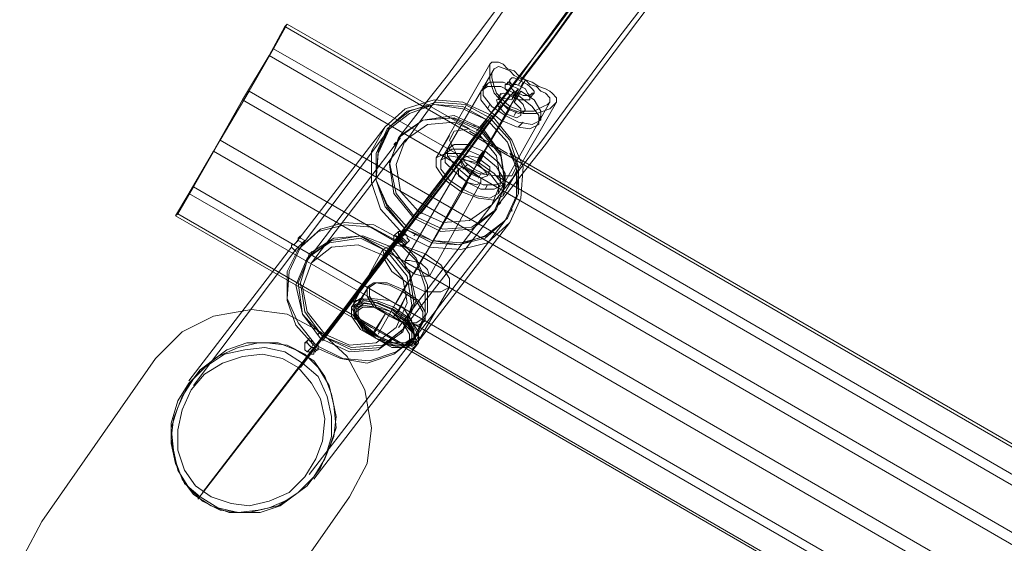
# Model space of a CAD drawing. Units: millimetres. Extents: x 5251 to 16192, y -3801 to 7185.
# Drawn here: x 6700 to 7196, y -1612 to -1348 of the extents above; entities that cross this region are included whole.
import ezdxf

# ---------------------------------------------------------------- set-up
doc = ezdxf.new("R2010")
doc.units = ezdxf.units.MM
for name, color, linetype, lineweight in [('dupsko', 250, 'Continuous', 9), ('robinia stolpe', 32, 'Continuous', 9), ('stål', 253, 'Continuous', 9)]:
    doc.layers.add(name, color=color, linetype=linetype, lineweight=lineweight)

msp = doc.modelspace()

# ---------------------------------------------------------------- linework, layer by layer
at = {"layer": 'dupsko', "flags": 128}
for points in [[(6870.48, -1490.71), (6876.1, -1481.73), (6870.48, -1491.84)], [(6890.69, -1495.2), (6895.19, -1486.22), (6889.57, -1496.33)], [(6869.36, -1494.08), (6868.24, -1491.84), (6868.24, -1489.59)], [(6870.48, -1492.96), (6869.36, -1491.84)], [(6878.34, -1505.31), (6883.96, -1496.33), (6878.34, -1506.43)], [(6888.45, -1497.45), (6889.57, -1496.33), (6890.69, -1494.08)], [(6889.57, -1497.45), (6889.57, -1495.2)], [(6903.04, -1499.7), (6897.43, -1509.8)], [(6903.04, -1500.82), (6898.55, -1509.8)], [(6877.22, -1507.55), (6877.22, -1506.43)], [(6896.31, -1510.92), (6898.55, -1510.92)], [(6896.31, -1512.05), (6898.55, -1512.05), (6899.68, -1510.92)]]:
    msp.add_lwpolyline(points, dxfattribs=at)
for points in [[(6904.17, -1499.7), (6904.17, -1495.2), (6900.8, -1489.59), (6892.94, -1483.98), (6885.08, -1480.61), (6878.34, -1480.61), (6874.98, -1482.85), (6874.98, -1487.35), (6878.34, -1492.96), (6886.2, -1497.45), (6894.06, -1500.82), (6900.8, -1501.94), (6904.17, -1499.7)], [(6876.1, -1482.85), (6879.47, -1480.61), (6886.2, -1481.73), (6892.94, -1485.1), (6899.68, -1489.59), (6903.04, -1495.2), (6903.04, -1498.57), (6899.68, -1500.82), (6892.94, -1500.82), (6886.2, -1497.45), (6879.47, -1492.96), (6876.1, -1487.35), (6876.1, -1482.85)], [(6900.8, -1509.8), (6900.8, -1505.31), (6896.31, -1498.57), (6888.45, -1492.96), (6879.47, -1489.59), (6871.61, -1488.47), (6868.24, -1490.71), (6868.24, -1496.33), (6872.73, -1501.94), (6879.47, -1507.55), (6888.45, -1512.05), (6896.31, -1512.05), (6900.8, -1509.8)], [(6898.55, -1510.92), (6898.55, -1506.43), (6895.19, -1500.82), (6887.33, -1495.2), (6879.47, -1491.84), (6871.61, -1490.71), (6867.12, -1492.96), (6867.12, -1497.45), (6871.61, -1504.19), (6879.47, -1508.68), (6887.33, -1513.17), (6895.19, -1513.17), (6898.55, -1510.92)], [(6868.24, -1491.84), (6872.73, -1489.59), (6879.47, -1490.71), (6887.33, -1494.08), (6895.19, -1499.7), (6898.55, -1505.31), (6899.68, -1509.8), (6895.19, -1512.05), (6888.45, -1512.05), (6879.47, -1507.55), (6872.73, -1503.06), (6868.24, -1497.45), (6868.24, -1491.84)], [(6898.55, -1509.8), (6898.55, -1505.31), (6894.06, -1499.7), (6887.33, -1495.2), (6879.47, -1491.84), (6872.73, -1490.71), (6868.24, -1492.96), (6869.36, -1497.45), (6872.73, -1503.06), (6879.47, -1508.68), (6887.33, -1512.05), (6894.06, -1512.05), (6898.55, -1509.8)], [(6898.55, -1508.68), (6898.55, -1504.19), (6895.19, -1498.57), (6888.45, -1494.08), (6880.59, -1490.71), (6873.85, -1489.59), (6869.36, -1491.84), (6869.36, -1496.33), (6873.85, -1501.94), (6880.59, -1507.55), (6888.45, -1510.92), (6895.19, -1510.92), (6898.55, -1508.68)], [(6897.43, -1509.8), (6897.43, -1505.31), (6892.94, -1500.82), (6887.33, -1495.2), (6879.47, -1492.96), (6872.73, -1491.84), (6869.36, -1494.08), (6869.36, -1498.57), (6873.85, -1503.06), (6879.47, -1508.68), (6887.33, -1510.92), (6894.06, -1512.05), (6897.43, -1509.8)], [(6896.31, -1510.92), (6896.31, -1506.43), (6892.94, -1500.82), (6886.2, -1496.33), (6879.47, -1492.96), (6872.73, -1492.96), (6869.36, -1495.2), (6869.36, -1498.57), (6872.73, -1504.19), (6879.47, -1508.68), (6886.2, -1512.05), (6892.94, -1513.17), (6896.31, -1510.92)], [(6897.43, -1508.68), (6897.43, -1505.31), (6894.06, -1499.7), (6887.33, -1495.2), (6879.47, -1491.84), (6873.85, -1490.71), (6870.48, -1492.96), (6870.48, -1497.45), (6873.85, -1503.06), (6880.59, -1507.55), (6887.33, -1510.92), (6894.06, -1510.92), (6897.43, -1508.68)]]:
    msp.add_lwpolyline(points, close=True, dxfattribs=at)
at = {"layer": 'robinia stolpe', "flags": 128}
for points in [[(8213.3, -2147.52), (8216.67, -2154.26), (8214.42, -2158.75), (8206.56, -2158.75), (8298.63, -2212.64), (8286.28, -2233.98), (6815.47, -1384.05), (6827.82, -1362.72), (6919.89, -1415.49), (6916.52, -1408.75), (6918.76, -1404.26), (6926.62, -1403.14), (6834.56, -1350.37), (6833.43, -1351.49)], [(8194.21, -2136.3), (8199.83, -2139.67), (8207.69, -2144.16), (8213.3, -2147.52), (8305.37, -2200.29), (8304.24, -2201.42), (6833.43, -1351.49), (6825.57, -1366.09)], [(6834.56, -1350.37), (6827.82, -1362.72)], [(8304.24, -2201.42), (8296.38, -2216.01), (6825.57, -1366.09), (6812.1, -1388.54)], [(8258.21, -2282.26), (8271.68, -2258.68), (6800.87, -1408.75), (6815.47, -1384.05)], [(8296.38, -2216.01), (8284.03, -2238.47), (6812.1, -1388.54), (6797.51, -1414.37)], [(6926.62, -1404.26), (6932.24, -1407.63), (6940.1, -1412.12), (6945.71, -1415.49)], [(8250.35, -2295.73), (8258.21, -2282.26), (6787.4, -1432.33), (6800.87, -1408.75)], [(6916.52, -1406.51), (6909.78, -1417.73)], [(8284.03, -2238.47), (8269.44, -2264.29), (6797.51, -1414.37), (6785.16, -1435.7)], [(6936.73, -1409.87), (6931.11, -1419.98)], [(6919.89, -1415.49), (6924.38, -1422.23), (6931.11, -1425.59), (6940.1, -1426.72)], [(6894.06, -1469.38), (6921.01, -1423.35)], [(6901.92, -1470.5), (6927.75, -1424.47), (6922.13, -1434.58)], [(6950.2, -1424.47), (6943.46, -1436.82)], [(8160.53, -2245.2), (8160.53, -2244.08), (8158.28, -2244.08), (8160.53, -2245.2), (8250.35, -2296.85), (8250.35, -2295.73), (6779.54, -1445.8), (6787.4, -1432.33)], [(6898.55, -1476.12), (6925.5, -1430.08)], [(6906.41, -1477.24), (6932.24, -1430.08)], [(6877.22, -1488.47), (6785.16, -1435.7), (6778.42, -1446.93)], [(6897.43, -1499.7), (6892.94, -1492.96), (6886.2, -1489.59), (6877.22, -1488.47), (6869.36, -1489.59), (6867.12, -1492.96), (6870.48, -1499.7), (6778.42, -1446.93), (6779.54, -1445.8)], [(6868.24, -1490.71), (6882.84, -1463.77)], [(6889.57, -1490.71), (6904.17, -1466.01)], [(6880.59, -1506.43), (6895.19, -1480.61)], [(6900.8, -1509.8), (6916.52, -1482.85)], [(6890.69, -1510.92), (6885.08, -1507.55), (6877.22, -1503.06), (6871.61, -1499.7)]]:
    msp.add_lwpolyline(points, dxfattribs=at)
for points in [[(6909.78, -1417.73), (6914.27, -1415.49), (6922.13, -1415.49), (6931.11, -1419.98), (6938.97, -1425.59), (6943.46, -1431.21), (6943.46, -1436.82), (6938.97, -1439.07), (6931.11, -1437.94), (6922.13, -1434.58), (6914.27, -1428.96), (6909.78, -1422.23), (6909.78, -1417.73)], [(6946.83, -1415.49), (6950.2, -1422.23), (6947.95, -1426.72), (6940.1, -1426.72), (8186.35, -2147.52), (8182.99, -2140.79), (8185.23, -2136.3), (8193.09, -2135.17)], [(6932.24, -1430.08), (6932.24, -1427.84), (6927.75, -1424.47), (6923.25, -1422.23), (6921.01, -1423.35), (6921.01, -1426.72), (6925.5, -1430.08), (6929.99, -1431.21), (6932.24, -1430.08)], [(6882.84, -1463.77), (6887.33, -1461.52), (6895.19, -1462.64), (6904.17, -1466.01), (6912.03, -1471.63), (6916.52, -1478.36), (6916.52, -1482.85), (6912.03, -1485.1), (6904.17, -1485.1), (6895.19, -1480.61), (6887.33, -1474.99), (6883.96, -1469.38), (6882.84, -1463.77)], [(6894.06, -1469.38), (6896.31, -1469.38), (6901.92, -1470.5), (6905.29, -1473.87), (6906.41, -1477.24), (6903.04, -1477.24), (6898.55, -1476.12), (6894.06, -1472.75), (6894.06, -1469.38)], [(8136.95, -2231.73), (8133.58, -2224.99), (8136.95, -2220.5), (8143.69, -2220.5), (6897.43, -1500.82), (6900.8, -1507.55), (6898.55, -1512.05), (6891.82, -1512.05)]]:
    msp.add_lwpolyline(points, close=True, dxfattribs=at)
at = {"layer": 'stål', "flags": 128}
for points in [[(7216.29, -970.88), (7196.08, -998.95), (7175.87, -1025.89), (7156.79, -1052.84), (7137.7, -1078.66), (7118.61, -1104.49), (7100.65, -1129.19), (7082.69, -1152.76), (7064.72, -1176.34), (7047.88, -1199.92), (7031.04, -1222.37), (7015.32, -1243.71), (6999.6, -1265.04), (6983.88, -1285.25), (6969.29, -1304.34), (6955.81, -1323.42), (6941.22, -1341.39), (6927.75, -1359.35), (6915.4, -1376.19), (6903.04, -1391.91), (6890.69, -1407.63)], [(7198.33, -1001.19), (7178.12, -1028.14), (7159.03, -1053.96), (7139.95, -1080.91), (7120.86, -1105.61), (7102.9, -1130.31), (7084.93, -1155.01), (7066.97, -1178.59), (7050.13, -1201.04), (7033.28, -1223.5), (7017.57, -1245.95), (7001.85, -1266.16), (6987.25, -1286.37), (6971.53, -1306.58), (6958.06, -1325.67), (6943.46, -1343.63), (6931.11, -1361.6), (6917.64, -1378.44), (6905.29, -1394.16), (6894.06, -1409.87)], [(7202.82, -1085.4), (7183.73, -1112.34), (7165.77, -1137.05), (7146.68, -1161.75), (7128.72, -1186.45), (7111.88, -1210.02), (7095.04, -1232.48), (7078.19, -1254.93), (7061.35, -1276.27), (7046.76, -1297.6), (7031.04, -1317.81), (7016.44, -1338.02), (7001.85, -1357.11), (6988.37, -1375.07), (6974.9, -1393.03), (6962.55, -1409.87), (6950.2, -1425.59), (6937.85, -1441.31), (6890.69, -1503.06)], [(7206.19, -1087.64), (7185.98, -1113.47), (7168.01, -1139.29), (7148.93, -1163.99), (7132.09, -1187.57), (7114.12, -1211.15), (7097.28, -1234.73), (7080.44, -1257.18), (7064.72, -1278.51), (7049, -1299.85), (7033.28, -1320.05), (7018.69, -1339.14), (7004.09, -1358.23), (6990.62, -1376.19), (6977.15, -1394.16), (6964.8, -1411), (6952.45, -1426.72), (6940.1, -1442.43)], [(7141.07, -1125.82), (7120.86, -1152.76), (7101.77, -1178.59), (7083.81, -1203.29), (7065.84, -1227.99), (7047.88, -1251.57), (7031.04, -1275.14), (7014.2, -1297.6), (6997.36, -1318.93), (6981.64, -1339.14), (6967.04, -1359.35), (6952.45, -1378.44)], [(7139.95, -1128.06), (7119.74, -1155.01), (7100.65, -1180.83), (7082.69, -1205.53), (7063.6, -1230.23), (7046.76, -1253.81), (7028.79, -1277.39), (7011.95, -1298.72), (6996.23, -1321.18), (6980.51, -1341.39), (6965.92, -1361.6), (6951.32, -1380.68)], [(6976.02, -1343.63), (6963.67, -1360.47), (6952.45, -1376.19), (6941.22, -1390.79), (6929.99, -1404.26)], [(6978.27, -1341.39), (6965.92, -1358.23), (6953.57, -1373.95), (6942.34, -1388.54), (6932.24, -1402.02)], [(6909.78, -1417.73), (6936.73, -1370.58)], [(6912.03, -1418.86), (6938.97, -1372.82)], [(6929.99, -1421.1), (6954.69, -1378.44), (6931.11, -1419.98)], [(6949.08, -1385.17), (6951.32, -1382.93), (6943.46, -1379.56), (6936.73, -1379.56), (6933.36, -1381.81), (6933.36, -1386.3), (6937.85, -1391.91), (6944.59, -1396.4), (6951.32, -1399.77), (6958.06, -1400.89), (6962.55, -1398.65), (6962.55, -1394.16), (6959.18, -1388.54), (6952.45, -1384.05), (6951.32, -1386.3)], [(6945.71, -1380.68), (6946.83, -1378.44)], [(6952.45, -1381.81), (6953.57, -1379.56)], [(6949.08, -1384.05), (6936.73, -1399.77), (6924.38, -1416.61), (6913.15, -1431.21), (6901.92, -1445.8)], [(6933.36, -1382.93), (6935.6, -1380.68)], [(6951.32, -1382.93), (6949.08, -1386.3)], [(6949.08, -1389.67), (6950.2, -1387.42), (6952.45, -1384.05)], [(6946.83, -1386.3), (6934.48, -1402.02), (6923.25, -1417.73), (6910.9, -1433.45), (6899.68, -1448.05), (6852.52, -1509.8)], [(6947.95, -1388.54), (6949.08, -1386.3), (6943.46, -1385.17), (6941.22, -1386.3), (6942.34, -1389.67), (6945.71, -1393.03), (6951.32, -1395.28), (6954.69, -1394.16), (6953.57, -1390.79), (6950.2, -1387.42)], [(6941.22, -1388.54), (6942.34, -1385.17)], [(6949.08, -1387.42), (6950.2, -1385.17)], [(6956.94, -1387.42), (6959.18, -1385.17)], [(6922.13, -1434.58), (6946.83, -1393.03), (6946.83, -1391.91), (6923.25, -1433.45)], [(6935.6, -1393.03), (6936.73, -1390.79)], [(6941.22, -1435.7), (6967.04, -1389.67)], [(6941.22, -1393.03), (6942.34, -1390.79)], [(6943.46, -1436.82), (6970.41, -1389.67)], [(6949.08, -1396.4), (6950.2, -1394.16)], [(6953.57, -1395.28), (6954.69, -1393.03)], [(6935.6, -1398.65), (6890.69, -1457.03), (6843.54, -1519.9)], [(6937.85, -1396.4), (6892.94, -1455.91), (6848.03, -1514.29)], [(6961.43, -1398.65), (6962.55, -1396.4)], [(6883.96, -1402.02), (6839.05, -1460.4)], [(6886.2, -1403.14), (6841.29, -1462.64)], [(6932.24, -1403.14), (6885.08, -1464.89)], [(6928.87, -1400.89), (6928.87, -1402.02)], [(6951.32, -1402.02), (6953.57, -1399.77)], [(6891.82, -1407.63), (6844.66, -1469.38)], [(6894.06, -1408.75), (6846.91, -1470.5)], [(6929.99, -1405.38), (6882.84, -1467.14)], [(6883.96, -1406.51), (6882.84, -1407.63)], [(6889.57, -1409.87), (6888.45, -1411)], [(6932.24, -1416.61), (6933.36, -1414.37), (6925.5, -1411), (6918.76, -1411), (6915.4, -1413.24), (6915.4, -1416.61), (6919.89, -1422.23), (6926.62, -1427.84), (6933.36, -1431.21), (6940.1, -1431.21), (6944.59, -1428.96), (6944.59, -1425.59), (6941.22, -1419.98), (6934.48, -1414.37), (6933.36, -1416.61)], [(6916.52, -1413.24), (6917.64, -1411)], [(6933.36, -1414.37), (6931.11, -1417.73)], [(6931.11, -1421.1), (6932.24, -1418.86), (6934.48, -1414.37)], [(6929.99, -1419.98), (6931.11, -1417.73), (6926.62, -1416.61), (6923.25, -1417.73), (6924.38, -1419.98), (6928.87, -1423.35), (6933.36, -1425.59), (6936.73, -1424.47), (6936.73, -1422.23), (6932.24, -1418.86)], [(6923.25, -1418.86), (6924.38, -1416.61)], [(6917.64, -1423.35), (6918.76, -1421.1)], [(6923.25, -1423.35), (6925.5, -1421.1)], [(6935.6, -1426.72), (6936.73, -1423.35)], [(6931.11, -1427.84), (6932.24, -1425.59)], [(6943.46, -1428.96), (6944.59, -1426.72)], [(6934.48, -1433.45), (6935.6, -1431.21)], [(6940.1, -1443.56), (6892.94, -1504.19)], [(6942.34, -1440.19), (6941.22, -1441.31)], [(6947.95, -1443.56), (6947.95, -1444.68)], [(6900.8, -1445.8), (6853.64, -1507.55)], [(6894.06, -1453.66), (6849.15, -1512.05)], [(6944.59, -1449.17), (6899.68, -1507.55)], [(6899.68, -1506.43), (6901.92, -1508.68), (6946.83, -1450.29)], [(6843.54, -1459.28), (6841.29, -1458.15)], [(6888.45, -1457.03), (6890.69, -1454.79)], [(6890.69, -1460.4), (6892.94, -1458.15)], [(6891.82, -1458.15), (6894.06, -1455.91)], [(6899.68, -1455.91), (6898.55, -1457.03)], [(6839.05, -1464.89), (6836.8, -1462.64), (6785.16, -1530.01)], [(6839.05, -1463.77), (6787.4, -1532.26)], [(6840.17, -1462.64), (6837.93, -1461.52)], [(6842.42, -1460.4), (6840.17, -1459.28)], [(6889.57, -1459.28), (6841.29, -1523.27)], [(6841.29, -1461.52), (6842.42, -1460.4)], [(6888.45, -1464.89), (6888.45, -1463.77)], [(6891.82, -1460.4), (6892.94, -1459.28)], [(6894.06, -1461.52), (6896.31, -1459.28)], [(6846.91, -1466.01), (6846.91, -1464.89)], [(6850.28, -1506.43), (6851.4, -1505.31)], [(6891.82, -1505.31), (6892.94, -1505.31)], [(6848.03, -1513.17), (6791.89, -1586.15)], [(6844.66, -1509.8), (6843.54, -1510.92)], [(6848.03, -1510.92), (6846.91, -1513.17), (6844.66, -1515.41)], [(6845.78, -1577.17), (6898.55, -1508.68), (6900.8, -1509.8)], [(6846.91, -1510.92), (6846.91, -1509.8)], [(6900.8, -1510.92), (6848.03, -1579.41)], [(6896.31, -1512.05), (6898.55, -1513.17)], [(6897.43, -1509.8), (6897.43, -1508.68)], [(6897.43, -1509.8), (6899.68, -1512.05)], [(6846.91, -1515.41), (6789.65, -1589.52)], [(6850.28, -1514.29), (6848.03, -1515.41)]]:
    msp.add_lwpolyline(points, dxfattribs=at)
for points in [[(6936.73, -1370.58), (6936.73, -1372.82), (6936.73, -1375.07), (6936.73, -1378.44), (6937.85, -1381.81), (6938.97, -1385.17), (6941.22, -1387.42), (6943.46, -1390.79), (6946.83, -1393.03), (6950.2, -1394.16), (6953.57, -1395.28), (6956.94, -1395.28), (6960.31, -1395.28), (6963.67, -1394.16), (6967.04, -1393.03), (6969.29, -1390.79), (6970.41, -1389.67), (6970.41, -1388.54), (6970.41, -1387.42), (6968.16, -1385.17), (6967.04, -1384.05), (6964.8, -1382.93), (6961.43, -1381.81), (6958.06, -1379.56), (6954.69, -1378.44), (6951.32, -1376.19), (6949.08, -1373.95), (6945.71, -1372.82), (6943.46, -1370.58), (6941.22, -1369.46), (6940.1, -1369.46), (6937.85, -1369.46), (6936.73, -1370.58)], [(6938.97, -1372.82), (6941.22, -1371.7), (6944.59, -1372.82), (6946.83, -1373.95), (6949.08, -1376.19), (6951.32, -1377.32), (6954.69, -1378.44), (6956.94, -1380.68), (6960.31, -1381.81), (6962.55, -1384.05), (6964.8, -1385.17), (6967.04, -1387.42), (6967.04, -1388.54), (6967.04, -1389.67), (6965.92, -1390.79), (6963.67, -1391.91), (6959.18, -1394.16), (6955.81, -1394.16), (6952.45, -1394.16), (6950.2, -1393.03), (6946.83, -1391.91), (6944.59, -1389.67), (6942.34, -1387.42), (6940.1, -1385.17), (6938.97, -1381.81), (6937.85, -1377.32), (6937.85, -1375.07), (6938.97, -1372.82)], [(6946.83, -1386.3), (6949.08, -1387.42), (6951.32, -1388.54), (6953.57, -1388.54), (6955.81, -1388.54), (6956.94, -1388.54), (6956.94, -1387.42), (6956.94, -1386.3), (6955.81, -1385.17), (6954.69, -1382.93), (6952.45, -1381.81), (6950.2, -1380.68), (6947.95, -1380.68), (6946.83, -1379.56), (6945.71, -1379.56), (6945.71, -1380.68), (6944.59, -1380.68), (6944.59, -1382.93), (6945.71, -1384.05), (6946.83, -1386.3)], [(6949.08, -1384.05), (6947.95, -1382.93), (6946.83, -1380.68), (6946.83, -1379.56), (6946.83, -1378.44), (6947.95, -1377.32), (6949.08, -1377.32), (6951.32, -1378.44), (6953.57, -1379.56), (6955.81, -1380.68), (6956.94, -1381.81), (6958.06, -1382.93), (6959.18, -1384.05), (6959.18, -1385.17), (6958.06, -1385.17), (6956.94, -1386.3), (6955.81, -1386.3), (6953.57, -1386.3), (6951.32, -1385.17), (6949.08, -1384.05)], [(6947.95, -1388.54), (6949.08, -1385.17), (6942.34, -1381.81), (6935.6, -1381.81), (6932.24, -1384.05), (6932.24, -1388.54), (6936.73, -1394.16), (6942.34, -1398.65), (6950.2, -1402.02), (6956.94, -1403.14), (6961.43, -1400.89), (6961.43, -1396.4), (6958.06, -1391.91), (6951.32, -1386.3), (6949.08, -1389.67), (6952.45, -1393.03), (6952.45, -1396.4), (6950.2, -1397.52), (6944.59, -1395.28), (6941.22, -1391.91), (6940.1, -1388.54), (6942.34, -1387.42)], [(6946.83, -1450.29), (6935.6, -1460.4), (6922.13, -1463.77), (6906.41, -1462.64), (6892.94, -1455.91), (6881.71, -1443.56), (6877.22, -1430.08), (6877.22, -1414.37), (6883.96, -1402.02), (6894.06, -1393.03), (6908.66, -1388.54), (6923.25, -1389.67), (6937.85, -1396.4), (6947.95, -1408.75), (6953.57, -1422.23), (6952.45, -1437.94), (6946.83, -1450.29)], [(6945.71, -1448.05), (6935.6, -1457.03), (6922.13, -1460.4), (6907.54, -1459.28), (6895.19, -1452.54), (6885.08, -1441.31), (6879.47, -1428.96), (6880.59, -1414.37), (6886.2, -1402.02), (6896.31, -1394.16), (6909.78, -1389.67), (6924.38, -1390.79), (6936.73, -1397.52), (6946.83, -1408.75), (6951.32, -1422.23), (6951.32, -1435.7), (6945.71, -1448.05)], [(6885.08, -1403.14), (6879.47, -1415.49), (6879.47, -1428.96), (6883.96, -1442.43), (6894.06, -1453.66), (6907.54, -1460.4), (6921.01, -1461.52), (6934.48, -1458.15), (6944.59, -1449.17), (6950.2, -1436.82), (6951.32, -1423.35), (6945.71, -1409.87), (6935.6, -1398.65), (6923.25, -1391.91), (6908.66, -1390.79), (6895.19, -1394.16), (6885.08, -1403.14)], [(6886.2, -1403.14), (6880.59, -1415.49), (6879.47, -1428.96), (6885.08, -1442.43), (6894.06, -1453.66), (6907.54, -1459.28), (6921.01, -1461.52), (6934.48, -1457.03), (6944.59, -1449.17), (6950.2, -1436.82), (6950.2, -1423.35), (6945.71, -1409.87), (6935.6, -1398.65), (6923.25, -1393.03), (6908.66, -1390.79), (6896.31, -1395.28), (6886.2, -1403.14)], [(6891.82, -1406.51), (6886.2, -1419.98), (6889.57, -1435.7), (6898.55, -1446.93), (6913.15, -1453.66), (6927.75, -1452.54), (6940.1, -1443.56), (6944.59, -1430.08), (6942.34, -1415.49), (6933.36, -1403.14), (6918.76, -1396.4), (6903.04, -1398.65), (6891.82, -1406.51)], [(6940.1, -1443.56), (6927.75, -1452.54), (6913.15, -1453.66), (6898.55, -1446.93), (6889.57, -1435.7), (6886.2, -1419.98), (6891.82, -1406.51), (6903.04, -1398.65), (6918.76, -1397.52), (6932.24, -1403.14), (6942.34, -1415.49), (6944.59, -1430.08), (6940.1, -1443.56)], [(6938.97, -1444.68), (6927.75, -1453.66), (6912.03, -1454.79), (6898.55, -1448.05), (6888.45, -1435.7), (6886.2, -1421.1), (6890.69, -1407.63), (6903.04, -1398.65), (6917.64, -1397.52), (6932.24, -1404.26), (6942.34, -1416.61), (6944.59, -1431.21), (6938.97, -1444.68)], [(6937.85, -1441.31), (6926.62, -1449.17), (6913.15, -1450.29), (6900.8, -1444.68), (6891.82, -1434.58), (6889.57, -1421.1), (6894.06, -1408.75), (6905.29, -1400.89), (6918.76, -1399.77), (6931.11, -1405.38), (6940.1, -1416.61), (6942.34, -1430.08), (6937.85, -1441.31)], [(6929.99, -1419.98), (6932.24, -1416.61), (6924.38, -1413.24), (6917.64, -1413.24), (6914.27, -1415.49), (6914.27, -1419.98), (6918.76, -1424.47), (6925.5, -1430.08), (6932.24, -1433.45), (6938.97, -1433.45), (6943.46, -1431.21), (6943.46, -1427.84), (6940.1, -1422.23), (6933.36, -1416.61), (6931.11, -1421.1), (6934.48, -1424.47), (6935.6, -1426.72), (6932.24, -1427.84), (6926.62, -1425.59), (6923.25, -1422.23), (6922.13, -1419.98), (6924.38, -1418.86)], [(6909.78, -1417.73), (6914.27, -1415.49), (6922.13, -1415.49), (6931.11, -1419.98), (6938.97, -1425.59), (6943.46, -1431.21), (6943.46, -1436.82), (6938.97, -1439.07), (6931.11, -1437.94), (6922.13, -1434.58), (6914.27, -1428.96), (6909.78, -1422.23), (6909.78, -1417.73)], [(6941.22, -1435.7), (6941.22, -1431.21), (6936.73, -1425.59), (6929.99, -1421.1), (6922.13, -1417.73), (6916.52, -1416.61), (6912.03, -1418.86), (6912.03, -1423.35), (6916.52, -1428.96), (6923.25, -1433.45), (6929.99, -1436.82), (6936.73, -1437.94), (6941.22, -1435.7)], [(6899.68, -1507.55), (6889.57, -1515.41), (6876.1, -1519.9), (6862.63, -1518.78), (6849.15, -1512.05), (6840.17, -1500.82), (6834.56, -1488.47), (6835.68, -1474.99), (6841.29, -1462.64), (6851.4, -1453.66), (6863.75, -1450.29), (6878.34, -1451.42), (6890.69, -1458.15), (6899.68, -1468.26), (6905.29, -1481.73), (6905.29, -1495.2), (6899.68, -1507.55)], [(6840.17, -1463.77), (6834.56, -1474.99), (6834.56, -1489.59), (6839.05, -1501.94), (6849.15, -1513.17), (6861.5, -1518.78), (6874.98, -1521.03), (6888.45, -1516.54), (6898.55, -1508.68), (6904.17, -1496.33), (6904.17, -1482.85), (6899.68, -1469.38), (6889.57, -1459.28), (6877.22, -1452.54), (6863.75, -1451.42), (6850.28, -1454.79), (6840.17, -1463.77)], [(6841.29, -1458.15), (6841.29, -1457.03), (6840.17, -1458.15), (6840.17, -1459.28), (6839.05, -1460.4), (6837.93, -1461.52), (6836.8, -1461.52), (6836.8, -1462.64), (6836.8, -1461.52), (6837.93, -1461.52), (6839.05, -1460.4), (6840.17, -1459.28), (6840.17, -1458.15), (6841.29, -1458.15)], [(6844.66, -1468.26), (6839.05, -1481.73), (6842.42, -1496.33), (6851.4, -1508.68), (6865.99, -1515.41), (6880.59, -1514.29), (6892.94, -1505.31), (6897.43, -1491.84), (6895.19, -1477.24), (6885.08, -1464.89), (6871.61, -1458.15), (6855.89, -1460.4), (6844.66, -1468.26)], [(6892.94, -1504.19), (6881.71, -1513.17), (6867.12, -1514.29), (6852.52, -1507.55), (6842.42, -1496.33), (6840.17, -1480.61), (6845.78, -1467.14), (6857.01, -1459.28), (6871.61, -1457.03), (6886.2, -1463.77), (6896.31, -1476.12), (6898.55, -1490.71), (6892.94, -1504.19)], [(6845.78, -1466.01), (6841.29, -1480.61), (6843.54, -1495.2), (6852.52, -1507.55), (6867.12, -1513.17), (6882.84, -1512.05), (6894.06, -1503.06), (6899.68, -1489.59), (6896.31, -1474.99), (6887.33, -1462.64), (6872.73, -1457.03), (6858.13, -1458.15), (6845.78, -1466.01)], [(6894.06, -1461.52), (6894.06, -1462.64), (6892.94, -1461.52), (6891.82, -1461.52), (6890.69, -1460.4), (6889.57, -1459.28), (6888.45, -1459.28), (6888.45, -1458.15), (6888.45, -1457.03), (6889.57, -1457.03), (6890.69, -1458.15), (6891.82, -1458.15), (6892.94, -1459.28), (6894.06, -1460.4), (6894.06, -1461.52)], [(6896.31, -1459.28), (6895.19, -1458.15), (6895.19, -1457.03), (6894.06, -1455.91), (6892.94, -1455.91), (6891.82, -1454.79), (6890.69, -1454.79), (6890.69, -1455.91), (6890.69, -1457.03), (6891.82, -1457.03), (6892.94, -1458.15), (6894.06, -1459.28), (6895.19, -1460.4), (6896.31, -1459.28)], [(6843.54, -1459.28), (6842.42, -1460.4), (6842.42, -1461.52), (6841.29, -1461.52), (6840.17, -1462.64), (6839.05, -1463.77), (6839.05, -1464.89), (6839.05, -1463.77), (6840.17, -1462.64), (6841.29, -1461.52), (6842.42, -1460.4), (6843.54, -1459.28)], [(6889.57, -1503.06), (6879.47, -1510.92), (6865.99, -1512.05), (6853.64, -1506.43), (6844.66, -1495.2), (6842.42, -1482.85), (6846.91, -1470.5), (6857.01, -1462.64), (6870.48, -1461.52), (6883.96, -1467.14), (6892.94, -1478.36), (6895.19, -1490.71), (6889.57, -1503.06)], [(6865.99, -1588.39), (6874.98, -1571.55), (6877.22, -1553.59), (6873.85, -1534.5), (6864.87, -1517.66), (6851.4, -1505.31), (6834.56, -1496.33), (6816.59, -1494.08), (6797.51, -1497.45), (6781.79, -1505.31), (6768.31, -1518.78), (6781.79, -1505.31), (6797.51, -1497.45), (6816.59, -1494.08), (6834.56, -1496.33), (6851.4, -1505.31), (6864.87, -1517.66), (6873.85, -1534.5), (6877.22, -1553.59), (6874.98, -1571.55)], [(6896.31, -1512.05), (6895.19, -1512.05), (6896.31, -1512.05), (6896.31, -1510.92), (6897.43, -1509.8), (6898.55, -1508.68), (6899.68, -1507.55), (6899.68, -1506.43), (6899.68, -1507.55), (6898.55, -1508.68), (6897.43, -1508.68), (6897.43, -1509.8), (6896.31, -1510.92), (6896.31, -1512.05)], [(6843.54, -1516.54), (6834.56, -1512.05), (6824.45, -1510.92), (6814.35, -1510.92), (6804.24, -1514.29), (6795.26, -1521.03), (6787.4, -1528.89), (6781.79, -1537.87), (6777.3, -1549.1), (6776.17, -1559.2), (6778.42, -1570.43), (6781.79, -1579.41), (6787.4, -1587.27), (6796.38, -1592.88), (6805.37, -1596.25), (6815.47, -1596.25), (6825.57, -1594.01), (6835.68, -1589.52), (6844.66, -1582.78), (6851.4, -1573.8), (6855.89, -1563.69), (6859.26, -1553.59), (6858.13, -1542.36), (6855.89, -1532.26), (6850.28, -1523.27), (6843.54, -1516.54)], [(6791.89, -1590.64), (6800.87, -1595.13), (6810.98, -1596.25), (6821.08, -1596.25), (6831.19, -1592.88), (6840.17, -1586.15), (6848.03, -1578.29), (6853.64, -1569.31), (6858.13, -1558.08), (6859.26, -1547.97), (6857.01, -1536.75), (6853.64, -1527.76), (6848.03, -1519.9), (6839.05, -1514.29), (6830.07, -1510.92), (6819.96, -1510.92), (6809.86, -1513.17), (6799.75, -1517.66), (6790.77, -1524.4), (6784.03, -1533.38), (6779.54, -1543.48), (6776.17, -1553.59), (6777.3, -1564.82), (6779.54, -1574.92), (6785.16, -1583.9), (6791.89, -1590.64)], [(6842.42, -1521.03), (6833.43, -1515.41), (6823.33, -1513.17), (6813.22, -1514.29), (6803.12, -1516.54), (6793.01, -1523.27), (6785.16, -1531.13), (6779.54, -1540.11), (6776.17, -1551.34), (6776.17, -1561.45), (6778.42, -1571.55), (6782.91, -1581.66), (6790.77, -1588.39), (6799.75, -1594.01), (6809.86, -1596.25), (6819.96, -1595.13), (6830.07, -1592.88), (6840.17, -1586.15), (6848.03, -1578.29), (6853.64, -1569.31), (6857.01, -1558.08), (6857.01, -1547.97), (6854.77, -1537.87), (6850.28, -1527.76), (6842.42, -1521.03)], [(6843.54, -1510.92), (6844.66, -1510.92), (6845.78, -1512.05), (6846.91, -1513.17), (6848.03, -1513.17), (6848.03, -1514.29), (6849.15, -1515.41), (6848.03, -1515.41), (6848.03, -1516.54), (6846.91, -1516.54), (6845.78, -1515.41), (6844.66, -1515.41), (6843.54, -1514.29), (6843.54, -1513.17), (6843.54, -1512.05), (6843.54, -1510.92)], [(6844.66, -1509.8), (6844.66, -1510.92), (6845.78, -1512.05), (6846.91, -1513.17), (6848.03, -1513.17), (6849.15, -1514.29), (6850.28, -1514.29), (6850.28, -1513.17), (6850.28, -1512.05), (6849.15, -1512.05), (6848.03, -1510.92), (6846.91, -1509.8), (6845.78, -1509.8), (6845.78, -1508.68), (6844.66, -1509.8)], [(6898.55, -1513.17), (6899.68, -1512.05), (6899.68, -1510.92), (6900.8, -1509.8), (6901.92, -1508.68), (6900.8, -1509.8), (6900.8, -1510.92), (6899.68, -1512.05), (6898.55, -1513.17), (6897.43, -1514.29), (6898.55, -1513.17)], [(6840.17, -1523.27), (6832.31, -1518.78), (6822.21, -1516.54), (6812.1, -1517.66), (6802, -1521.03), (6793.01, -1526.64), (6786.28, -1534.5), (6781.79, -1544.61), (6779.54, -1554.71), (6779.54, -1564.82), (6782.91, -1574.92), (6788.52, -1582.78), (6796.38, -1588.39), (6806.49, -1591.76), (6815.47, -1592.88), (6825.57, -1590.64), (6835.68, -1586.15), (6843.54, -1578.29), (6849.15, -1569.31), (6852.52, -1560.32), (6853.64, -1549.1), (6851.4, -1538.99), (6846.91, -1531.13), (6840.17, -1523.27)], [(6768.31, -1518.78), (6711.05, -1600.74)], [(6808.73, -1670.35), (6865.99, -1588.39)], [(6711.05, -1600.74), (6702.07, -1617.58), (6699.83, -1636.67), (6703.19, -1654.64), (6711.05, -1671.48), (6724.53, -1684.95), (6741.37, -1692.81), (6760.45, -1695.05), (6778.42, -1692.81), (6795.26, -1683.83), (6808.73, -1670.35), (6795.26, -1683.83), (6778.42, -1692.81), (6760.45, -1695.05), (6741.37, -1692.81), (6724.53, -1684.95), (6711.05, -1671.48), (6703.19, -1654.64), (6699.83, -1636.67), (6702.07, -1617.58)]]:
    msp.add_lwpolyline(points, close=True, dxfattribs=at)

doc.saveas('drawing.dxf')
